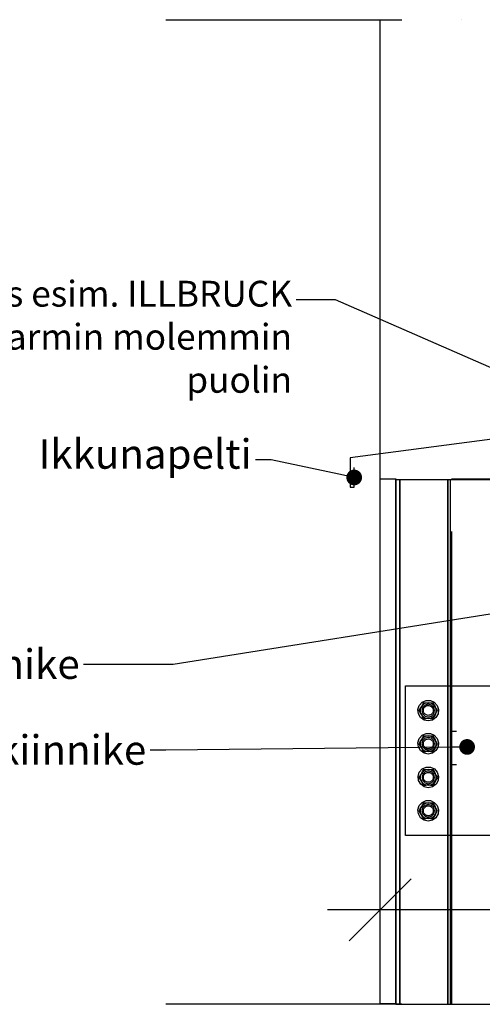
# Model space of a CAD drawing. Units: inches. Extents: x 61 to 25528, y 60 to 2905.
# Drawn here: x 8566 to 8801, y 1309 to 1809 of the extents above; entities that cross this region are included whole.
import ezdxf
from ezdxf import colors
from ezdxf.entities.mleader import LeaderData, LeaderLine
from ezdxf.math import Vec2, Vec3

# ---------------------------------------------------------------- set-up
doc = ezdxf.new("R2010")
doc.units = ezdxf.units.IN
doc.header["$MEASUREMENT"] = 0
doc.linetypes.add('ACAD_ISO10W100', pattern=[18, 12, -3, 0, -3])
for name, color, linetype in [('K-------J1', 1, 'Continuous'), ('K-------T-FI', 7, 'Continuous'), ('K-42B---E-', 7, 'Continuous')]:
    doc.layers.add(name, color=color, linetype=linetype)
doc.styles.add('Avenir Book', font='Avenir-Book.ttf')

# ---------------------------------------------------------------- blocks, each defined once
blk = doc.blocks.new('_Dot')
at = {"color": 0, "linetype": 'ByBlock', "lineweight": -2}
blk.add_line((-0.5, 0), (-1, 0), dxfattribs=at)
at = {"color": 0, "linetype": 'ByBlock', "const_width": 0.5}
blk.add_lwpolyline([(-0.25, 0, 1), (0.25, 0, 1)], format="xyb", close=True, dxfattribs=at)
blk = doc.blocks.new('Multi')
at = {"layer": 'K-42B---E-', "color": 6}
for p, q in [((-19170.08, 9802.32), (-19113.77, 9802.32)), ((-19156.06, 9684.93), (-19156.03, 9685.36)), ((-19156.03, 9684.51), (-19156.06, 9684.93)), ((-19156.03, 9685.36), (-19155.92, 9685.78)), ((-19155.92, 9685.78), (-19155.74, 9686.17)), ((-19155.74, 9686.17), (-19155.5, 9686.52)), ((-19155.5, 9686.52), (-19155.21, 9686.81)), ((-19155.21, 9686.81), (-19154.86, 9687.09)), ((-19154.86, 9687.09), (-19154.47, 9687.26)), ((-19154.47, 9687.26), (-19154.08, 9687.37)), ((-19154.08, 9687.37), (-19153.66, 9687.44)), ((-19153.66, 9687.44), (-19153.24, 9687.44)), ((-19153.24, 9687.44), (-19152.81, 9687.33)), ((-19152.81, 9687.33), (-19152.43, 9687.16)), ((-19152.43, 9687.16), (-19152.07, 9686.95)), ((-19152.07, 9686.95), (-19151.76, 9686.66)), ((-19151.76, 9686.66), (-19151.47, 9686.35)), ((-19151.47, 9686.35), (-19151.26, 9685.96)), ((-19151.26, 9685.96), (-19151.12, 9685.57)), ((-19151.12, 9685.57), (-19151.05, 9685.15)), ((-19151.05, 9685.15), (-19151.05, 9684.72)), ((-19155.92, 9684.12), (-19156.03, 9684.51)), ((-19155.74, 9683.74), (-19155.92, 9684.12)), ((-19155.5, 9683.38), (-19155.74, 9683.74)), ((-19155.21, 9683.06), (-19155.5, 9683.38)), ((-19154.86, 9682.82), (-19155.21, 9683.06)), ((-19154.47, 9682.61), (-19154.86, 9682.82)), ((-19154.08, 9682.5), (-19154.47, 9682.61)), ((-19153.66, 9682.43), (-19154.08, 9682.5)), ((-19153.24, 9682.46), (-19153.66, 9682.43)), ((-19152.81, 9682.54), (-19153.24, 9682.46)), ((-19152.43, 9682.71), (-19152.81, 9682.54)), ((-19152.07, 9682.92), (-19152.43, 9682.71)), ((-19151.76, 9683.21), (-19152.07, 9682.92)), ((-19151.47, 9683.56), (-19151.76, 9683.21)), ((-19151.26, 9683.91), (-19151.47, 9683.56)), ((-19151.12, 9684.3), (-19151.26, 9683.91)), ((-19151.05, 9684.72), (-19151.12, 9684.3)), ((-19155.21, 9669.83), (-19154.86, 9670.08)), ((-19154.86, 9670.08), (-19154.47, 9670.26)), ((-19154.47, 9670.26), (-19154.08, 9670.4)), ((-19154.08, 9670.4), (-19153.66, 9670.43)), ((-19153.66, 9670.43), (-19153.24, 9670.43)), ((-19153.24, 9670.43), (-19152.81, 9670.33)), ((-19152.81, 9670.33), (-19152.43, 9670.19)), ((-19152.43, 9670.19), (-19152.07, 9669.94)), ((-19152.07, 9669.94), (-19151.76, 9669.66)), ((-19156.06, 9667.93), (-19156.03, 9668.35)), ((-19156.03, 9667.5), (-19156.06, 9667.93)), ((-19156.03, 9668.35), (-19155.92, 9668.77)), ((-19155.92, 9667.12), (-19156.03, 9667.5)), ((-19155.92, 9668.77), (-19155.74, 9669.16)), ((-19155.74, 9666.73), (-19155.92, 9667.12)), ((-19155.74, 9669.16), (-19155.5, 9669.52)), ((-19155.5, 9666.37), (-19155.74, 9666.73)), ((-19155.5, 9669.52), (-19155.21, 9669.83)), ((-19155.21, 9666.06), (-19155.5, 9666.37)), ((-19154.86, 9665.81), (-19155.21, 9666.06)), ((-19154.47, 9665.63), (-19154.86, 9665.81)), ((-19154.08, 9665.49), (-19154.47, 9665.63)), ((-19153.66, 9665.46), (-19154.08, 9665.49)), ((-19153.24, 9665.46), (-19153.66, 9665.46)), ((-19152.81, 9665.56), (-19153.24, 9665.46)), ((-19152.43, 9665.7), (-19152.81, 9665.56)), ((-19152.07, 9665.92), (-19152.43, 9665.7)), ((-19151.76, 9666.2), (-19152.07, 9665.92)), ((-19151.76, 9669.66), (-19151.47, 9669.34)), ((-19151.47, 9666.55), (-19151.76, 9666.2)), ((-19151.47, 9669.34), (-19151.26, 9668.99)), ((-19151.26, 9666.9), (-19151.47, 9666.55)), ((-19151.26, 9668.99), (-19151.12, 9668.56)), ((-19151.12, 9667.29), (-19151.26, 9666.9)), ((-19151.12, 9668.56), (-19151.05, 9668.14)), ((-19151.05, 9667.72), (-19151.12, 9667.29)), ((-19151.05, 9668.14), (-19151.05, 9667.72)), ((-19156.06, 9650.92), (-19156.03, 9651.34)), ((-19156.03, 9650.5), (-19156.06, 9650.92)), ((-19156.03, 9651.34), (-19155.92, 9651.77)), ((-19155.92, 9650.11), (-19156.03, 9650.5)), ((-19155.92, 9651.77), (-19155.74, 9652.15)), ((-19155.74, 9649.72), (-19155.92, 9650.11)), ((-19155.74, 9652.15), (-19155.5, 9652.51)), ((-19155.5, 9652.51), (-19155.21, 9652.82)), ((-19155.21, 9652.82), (-19154.86, 9653.07)), ((-19154.86, 9653.07), (-19154.47, 9653.25)), ((-19154.47, 9653.25), (-19154.08, 9653.39)), ((-19154.08, 9653.39), (-19153.66, 9653.42)), ((-19153.66, 9653.42), (-19153.24, 9653.42)), ((-19153.24, 9653.42), (-19152.81, 9653.32)), ((-19152.81, 9653.32), (-19152.43, 9653.18)), ((-19152.43, 9653.18), (-19152.07, 9652.93)), ((-19152.07, 9652.93), (-19151.76, 9652.65)), ((-19151.76, 9652.65), (-19151.47, 9652.33)), ((-19151.47, 9652.33), (-19151.26, 9651.98)), ((-19151.26, 9649.9), (-19151.47, 9649.54)), ((-19151.26, 9651.98), (-19151.12, 9651.55)), ((-19151.12, 9650.32), (-19151.26, 9649.9)), ((-19151.12, 9651.55), (-19151.05, 9651.13)), ((-19151.05, 9650.71), (-19151.12, 9650.32)), ((-19151.05, 9651.13), (-19151.05, 9650.71)), ((-19155.5, 9649.37), (-19155.74, 9649.72)), ((-19155.21, 9649.05), (-19155.5, 9649.37)), ((-19154.86, 9648.8), (-19155.21, 9649.05)), ((-19154.47, 9648.63), (-19154.86, 9648.8)), ((-19154.08, 9648.48), (-19154.47, 9648.63)), ((-19153.66, 9648.45), (-19154.08, 9648.48)), ((-19153.24, 9648.45), (-19153.66, 9648.45)), ((-19152.81, 9648.56), (-19153.24, 9648.45)), ((-19152.43, 9648.7), (-19152.81, 9648.56)), ((-19152.07, 9648.91), (-19152.43, 9648.7)), ((-19151.76, 9649.19), (-19152.07, 9648.91)), ((-19151.47, 9649.54), (-19151.76, 9649.19)), ((-19155.92, 9634.76), (-19155.74, 9635.15)), ((-19155.74, 9635.15), (-19155.5, 9635.5)), ((-19155.5, 9635.5), (-19155.21, 9635.82)), ((-19155.21, 9635.82), (-19154.86, 9636.06)), ((-19154.86, 9636.06), (-19154.47, 9636.24)), ((-19154.47, 9636.24), (-19154.08, 9636.38)), ((-19154.08, 9636.38), (-19153.66, 9636.42)), ((-19153.66, 9636.42), (-19153.24, 9636.42)), ((-19153.24, 9636.42), (-19152.81, 9636.31)), ((-19152.81, 9636.31), (-19152.43, 9636.17)), ((-19152.43, 9636.17), (-19152.07, 9635.96)), ((-19152.07, 9635.96), (-19151.76, 9635.68)), ((-19151.76, 9635.68), (-19151.47, 9635.32)), ((-19151.47, 9635.32), (-19151.26, 9634.97)), ((-19151.26, 9634.97), (-19151.12, 9634.55)), ((-19156.06, 9633.95), (-19156.03, 9634.37)), ((-19156.03, 9633.52), (-19156.06, 9633.95)), ((-19156.03, 9634.37), (-19155.92, 9634.76)), ((-19155.92, 9633.1), (-19156.03, 9633.52)), ((-19155.74, 9632.71), (-19155.92, 9633.1)), ((-19155.5, 9632.36), (-19155.74, 9632.71)), ((-19155.21, 9632.04), (-19155.5, 9632.36)), ((-19154.86, 9631.79), (-19155.21, 9632.04)), ((-19154.47, 9631.62), (-19154.86, 9631.79)), ((-19154.08, 9631.48), (-19154.47, 9631.62)), ((-19153.66, 9631.44), (-19154.08, 9631.48)), ((-19153.24, 9631.44), (-19153.66, 9631.44)), ((-19152.81, 9631.55), (-19153.24, 9631.44)), ((-19152.43, 9631.69), (-19152.81, 9631.55)), ((-19152.07, 9631.94), (-19152.43, 9631.69)), ((-19151.76, 9632.22), (-19152.07, 9631.94)), ((-19151.47, 9632.54), (-19151.76, 9632.22)), ((-19151.26, 9632.89), (-19151.47, 9632.54)), ((-19151.12, 9633.31), (-19151.26, 9632.89)), ((-19151.12, 9634.55), (-19151.05, 9634.16)), ((-19151.05, 9633.74), (-19151.12, 9633.31)), ((-19151.05, 9634.16), (-19151.05, 9633.74)), ((-19170.08, 9535.62), (-19113.77, 9535.62))]:
    blk.add_line(p, q, dxfattribs=at)
at = {"layer": 'K-42B---E-', "color": 6, "lineweight": 30}
for points in [[(-19170.08, 9535.62), (-19170.08, 9802.32)], [(-19168.08, 9802.32), (-19168.08, 9535.62)], [(-19143.7, 9535.62), (-19143.7, 9802.32)]]:
    blk.add_lwpolyline(points, dxfattribs=at)
at = {"layer": 'K-42B---E-', "color": 6}
for points in [[(-19168.08, 9535.62), (-19168.08, 9802.32)], [(-19143.7, 9535.62), (-19143.7, 9802.32)], [(-19143.7, 9802.32), (-19143.7, 9535.62)], [(-19142.45, 9802.32), (-19142.45, 9535.62)], [(-19157.63, 9683.83), (-19157.51, 9684.12), (-19158.21, 9684.83), (-19157.63, 9685.82), (-19157.51, 9685.53), (-19158.21, 9684.83), (-19157.63, 9683.83), (-19157.04, 9682.84), (-19156.46, 9681.84), (-19155.87, 9680.85), (-19156.46, 9681.84), (-19157.04, 9682.84), (-19157.63, 9683.83), (-19158.21, 9684.83), (-19157.34, 9686.29), (-19158.21, 9684.83), (-19157.63, 9685.82), (-19157.04, 9686.82), (-19156.46, 9687.81), (-19155.87, 9688.81), (-19154.76, 9688.81), (-19153.59, 9688.81), (-19152.42, 9688.81), (-19151.25, 9688.81), (-19150.67, 9687.81), (-19150.14, 9686.82), (-19149.56, 9685.82), (-19148.97, 9684.83), (-19149.56, 9683.83), (-19150.14, 9682.84), (-19150.67, 9681.84), (-19151.25, 9680.85), (-19149.97, 9683.07), (-19151.25, 9680.85), (-19152.42, 9680.85), (-19153.59, 9680.85), (-19154.76, 9680.85), (-19155.87, 9680.85), (-19154.76, 9680.85), (-19154.94, 9681.08), (-19153.59, 9680.85), (-19152.19, 9681.08), (-19152.42, 9680.85), (-19151.25, 9680.85), (-19150.67, 9681.84), (-19151.02, 9681.78), (-19150.14, 9682.84), (-19149.62, 9684.12), (-19149.62, 9685.53), (-19150.14, 9686.82), (-19151.02, 9687.87), (-19152.19, 9688.57), (-19153.59, 9688.81), (-19154.94, 9688.57), (-19156.17, 9687.87), (-19157.04, 9686.82), (-19157.63, 9685.82)], [(-19156.46, 9681.84), (-19156.17, 9681.78), (-19157.04, 9682.84), (-19157.51, 9684.12), (-19157.51, 9685.53), (-19157.04, 9686.82), (-19156.46, 9687.81)], [(-19154.76, 9688.81), (-19153.59, 9688.81), (-19152.42, 9688.81)], [(-19151.25, 9688.81), (-19150.14, 9686.82), (-19149.56, 9685.82)], [(-19150.67, 9687.81), (-19150.14, 9686.82), (-19151.25, 9688.81)], [(-19152.42, 9680.85), (-19153.59, 9680.85), (-19154.76, 9680.85)], [(-19149.56, 9683.83), (-19150.14, 9682.84), (-19150.67, 9681.84)], [(-19157.63, 9667.03), (-19157.51, 9667.32), (-19158.21, 9668.02), (-19157.63, 9669.01), (-19157.51, 9668.72), (-19158.21, 9668.02), (-19157.63, 9667.03), (-19157.04, 9666.03), (-19156.46, 9665.04), (-19155.87, 9664.04), (-19156.46, 9665.04), (-19157.04, 9666.03), (-19157.63, 9667.03), (-19158.21, 9668.02), (-19157.34, 9669.48), (-19158.21, 9668.02), (-19157.63, 9669.01), (-19157.04, 9670.01), (-19156.46, 9671), (-19155.87, 9672), (-19154.76, 9672), (-19153.59, 9672), (-19152.42, 9672), (-19151.25, 9672), (-19150.67, 9671), (-19150.14, 9670.01), (-19149.56, 9669.01), (-19148.97, 9668.02), (-19149.56, 9667.03), (-19150.14, 9666.03), (-19150.67, 9665.04), (-19151.25, 9664.04), (-19149.97, 9666.26), (-19151.25, 9664.04), (-19152.42, 9664.04), (-19153.59, 9664.04), (-19154.76, 9664.04), (-19155.87, 9664.04), (-19154.76, 9664.04), (-19154.94, 9664.27), (-19153.59, 9664.04), (-19152.19, 9664.27), (-19152.42, 9664.04), (-19151.25, 9664.04), (-19150.67, 9665.04), (-19151.02, 9664.98), (-19150.14, 9666.03), (-19149.62, 9667.32), (-19149.62, 9668.72), (-19150.14, 9670.01), (-19151.02, 9671.06), (-19152.19, 9671.77), (-19153.59, 9672), (-19154.94, 9671.77), (-19156.17, 9671.06), (-19157.04, 9670.01), (-19157.63, 9669.01)], [(-19156.46, 9665.04), (-19156.17, 9664.98), (-19157.04, 9666.03), (-19157.51, 9667.32), (-19157.51, 9668.72), (-19157.04, 9670.01), (-19156.46, 9671)], [(-19154.76, 9672), (-19153.59, 9672), (-19152.42, 9672)], [(-19151.25, 9672), (-19150.14, 9670.01), (-19149.56, 9669.01)], [(-19150.67, 9671), (-19150.14, 9670.01), (-19151.25, 9672)], [(-19149.56, 9667.03), (-19150.14, 9666.03), (-19150.67, 9665.04)], [(-19152.42, 9664.04), (-19153.59, 9664.04), (-19154.76, 9664.04)], [(-19157.58, 9649.92), (-19157.47, 9650.21), (-19158.17, 9650.91), (-19157.58, 9651.91), (-19157.47, 9651.61), (-19158.17, 9650.91), (-19157.58, 9649.92), (-19157, 9648.92), (-19156.41, 9647.93), (-19155.83, 9646.93), (-19156.41, 9647.93), (-19157, 9648.92), (-19157.58, 9649.92), (-19158.17, 9650.91), (-19157.29, 9652.38), (-19158.17, 9650.91), (-19157.58, 9651.91), (-19157, 9652.9), (-19156.41, 9653.9), (-19155.83, 9654.89), (-19154.72, 9654.89), (-19153.55, 9654.89), (-19152.38, 9654.89), (-19151.21, 9654.89), (-19150.62, 9653.9), (-19150.1, 9652.9), (-19149.51, 9651.91), (-19148.93, 9650.91), (-19149.51, 9649.92), (-19150.1, 9648.92), (-19150.62, 9647.93), (-19151.21, 9646.93), (-19149.92, 9649.16), (-19151.21, 9646.93), (-19152.38, 9646.93), (-19153.55, 9646.93), (-19154.72, 9646.93), (-19155.83, 9646.93), (-19154.72, 9646.93), (-19154.89, 9647.17), (-19153.55, 9646.93), (-19152.14, 9647.17), (-19152.38, 9646.93), (-19151.21, 9646.93), (-19150.62, 9647.93), (-19150.97, 9647.87), (-19150.1, 9648.92), (-19149.57, 9650.21), (-19149.57, 9651.61), (-19150.1, 9652.9), (-19150.97, 9653.95), (-19152.14, 9654.66), (-19153.55, 9654.89), (-19154.89, 9654.66), (-19156.12, 9653.95), (-19157, 9652.9), (-19157.58, 9651.91)], [(-19154.72, 9654.89), (-19153.55, 9654.89), (-19152.38, 9654.89)], [(-19151.21, 9654.89), (-19150.1, 9652.9), (-19149.51, 9651.91)], [(-19150.62, 9653.9), (-19150.1, 9652.9), (-19151.21, 9654.89)], [(-19156.41, 9647.93), (-19156.12, 9647.87), (-19157, 9648.92), (-19157.47, 9650.21), (-19157.47, 9651.61), (-19157, 9652.9), (-19156.41, 9653.9)], [(-19149.51, 9649.92), (-19150.1, 9648.92), (-19150.62, 9647.93)], [(-19152.38, 9646.93), (-19153.55, 9646.93), (-19154.72, 9646.93)], [(-19157.63, 9632.95), (-19157.51, 9633.24), (-19158.21, 9633.95), (-19157.63, 9634.94), (-19157.51, 9634.65), (-19158.21, 9633.95), (-19157.63, 9632.95), (-19157.04, 9631.96), (-19156.46, 9630.96), (-19155.87, 9629.97), (-19156.46, 9630.96), (-19157.04, 9631.96), (-19157.63, 9632.95), (-19158.21, 9633.95), (-19157.34, 9635.41), (-19158.21, 9633.95), (-19157.63, 9634.94), (-19157.04, 9635.94), (-19156.46, 9636.93), (-19155.87, 9637.93), (-19154.76, 9637.93), (-19153.59, 9637.93), (-19152.42, 9637.93), (-19151.25, 9637.93), (-19150.67, 9636.93), (-19150.14, 9635.94), (-19149.56, 9634.94), (-19148.97, 9633.95), (-19149.56, 9632.95), (-19150.14, 9631.96), (-19150.67, 9630.96), (-19151.25, 9629.97), (-19149.97, 9632.19), (-19151.25, 9629.97), (-19152.42, 9629.97), (-19153.59, 9629.97), (-19154.76, 9629.97), (-19155.87, 9629.97), (-19154.76, 9629.97), (-19154.94, 9630.2), (-19153.59, 9629.97), (-19152.19, 9630.2), (-19152.42, 9629.97), (-19151.25, 9629.97), (-19150.67, 9630.96), (-19151.02, 9630.9), (-19150.14, 9631.96), (-19149.62, 9633.24), (-19149.62, 9634.65), (-19150.14, 9635.94), (-19151.02, 9636.99), (-19152.19, 9637.69), (-19153.59, 9637.93), (-19154.94, 9637.69), (-19156.17, 9636.99), (-19157.04, 9635.94), (-19157.63, 9634.94)], [(-19156.46, 9630.96), (-19156.17, 9630.9), (-19157.04, 9631.96), (-19157.51, 9633.24), (-19157.51, 9634.65), (-19157.04, 9635.94), (-19156.46, 9636.93)], [(-19154.76, 9637.93), (-19153.59, 9637.93), (-19152.42, 9637.93)], [(-19151.25, 9637.93), (-19150.14, 9635.94), (-19149.56, 9634.94)], [(-19150.67, 9636.93), (-19150.14, 9635.94), (-19151.25, 9637.93)], [(-19152.42, 9629.97), (-19153.59, 9629.97), (-19154.76, 9629.97)], [(-19149.56, 9632.95), (-19150.14, 9631.96), (-19150.67, 9630.96)]]:
    blk.add_lwpolyline(points, dxfattribs=at)
for points in [[(-19115.02, 9621.42), (-19165.06, 9621.42), (-19165.06, 9697.42), (-19115.02, 9697.42)], [(-19158.15, 9687.46), (-19156.69, 9689.1), (-19154.64, 9689.97), (-19152.48, 9689.97), (-19150.49, 9689.1), (-19149.03, 9687.46), (-19148.39, 9685.35), (-19148.56, 9683.19), (-19149.67, 9681.31), (-19151.43, 9680.03), (-19153.59, 9679.56), (-19155.7, 9680.03), (-19157.45, 9681.31), (-19158.56, 9683.19), (-19158.8, 9685.35)], [(-19148.56, 9683.19), (-19149.67, 9681.31), (-19151.43, 9680.03), (-19153.59, 9679.56), (-19155.7, 9680.03), (-19157.45, 9681.31), (-19158.56, 9683.19), (-19158.8, 9685.35), (-19158.15, 9687.46), (-19156.69, 9689.1), (-19154.64, 9689.97), (-19152.48, 9689.97), (-19150.49, 9689.1), (-19149.03, 9687.46), (-19148.39, 9685.35)], [(-19156.34, 9686.41), (-19156.75, 9684.83), (-19156.34, 9683.25), (-19155.17, 9682.08), (-19153.59, 9681.61), (-19151.96, 9682.08), (-19150.78, 9683.25), (-19150.38, 9684.83), (-19150.78, 9686.41), (-19151.96, 9687.58), (-19153.59, 9688.04), (-19155.17, 9687.58)], [(-19151.96, 9687.58), (-19153.59, 9688.04), (-19155.17, 9687.58), (-19156.34, 9686.41), (-19156.75, 9684.83), (-19156.34, 9683.25), (-19155.17, 9682.08), (-19153.59, 9681.61), (-19151.96, 9682.08), (-19150.78, 9683.25), (-19150.38, 9684.83), (-19150.78, 9686.41)], [(-19155.87, 9688.81), (-19156.17, 9687.87), (-19156.46, 9687.81)], [(-19154.94, 9688.57), (-19155.87, 9688.81), (-19154.76, 9688.81), (-19154.94, 9688.57)], [(-19151.25, 9688.81), (-19152.19, 9688.57), (-19152.42, 9688.81)], [(-19151.02, 9687.87), (-19151.25, 9688.81), (-19150.67, 9687.81), (-19151.02, 9687.87)], [(-19148.97, 9684.83), (-19149.62, 9685.53), (-19149.56, 9685.82)], [(-19157.51, 9683.65), (-19157.8, 9684.12)], [(-19155.87, 9680.85), (-19156.17, 9681.78), (-19154.94, 9681.08), (-19155.87, 9680.85)], [(-19151.25, 9680.85), (-19152.19, 9681.08), (-19151.02, 9681.78), (-19151.25, 9680.85)], [(-19149.56, 9683.83), (-19149.62, 9684.12), (-19148.97, 9684.83)], [(-19158.15, 9670.65), (-19156.69, 9672.29), (-19154.64, 9673.17), (-19152.48, 9673.17), (-19150.49, 9672.29), (-19149.03, 9670.65), (-19148.39, 9668.55), (-19148.56, 9666.38), (-19149.67, 9664.51), (-19151.43, 9663.22), (-19153.59, 9662.76), (-19155.7, 9663.22), (-19157.45, 9664.51), (-19158.56, 9666.38), (-19158.8, 9668.55)], [(-19148.56, 9666.38), (-19149.67, 9664.51), (-19151.43, 9663.22), (-19153.59, 9662.76), (-19155.7, 9663.22), (-19157.45, 9664.51), (-19158.56, 9666.38), (-19158.8, 9668.55), (-19158.15, 9670.65), (-19156.69, 9672.29), (-19154.64, 9673.17), (-19152.48, 9673.17), (-19150.49, 9672.29), (-19149.03, 9670.65), (-19148.39, 9668.55)], [(-19156.34, 9669.6), (-19156.75, 9668.02), (-19156.34, 9666.44), (-19155.17, 9665.27), (-19153.59, 9664.8), (-19151.96, 9665.27), (-19150.78, 9666.44), (-19150.38, 9668.02), (-19150.78, 9669.6), (-19151.96, 9670.77), (-19153.59, 9671.24), (-19155.17, 9670.77)], [(-19151.96, 9670.77), (-19153.59, 9671.24), (-19155.17, 9670.77), (-19156.34, 9669.6), (-19156.75, 9668.02), (-19156.34, 9666.44), (-19155.17, 9665.27), (-19153.59, 9664.8), (-19151.96, 9665.27), (-19150.78, 9666.44), (-19150.38, 9668.02), (-19150.78, 9669.6)], [(-19155.87, 9672), (-19156.17, 9671.06), (-19156.46, 9671)], [(-19154.94, 9671.77), (-19155.87, 9672), (-19154.76, 9672), (-19154.94, 9671.77)], [(-19151.25, 9672), (-19152.19, 9671.77), (-19152.42, 9672)], [(-19151.02, 9671.06), (-19151.25, 9672), (-19150.67, 9671), (-19151.02, 9671.06)], [(-19157.51, 9666.85), (-19157.8, 9667.32)], [(-19155.87, 9664.04), (-19156.17, 9664.98), (-19154.94, 9664.27), (-19155.87, 9664.04)], [(-19151.25, 9664.04), (-19152.19, 9664.27), (-19151.02, 9664.98), (-19151.25, 9664.04)], [(-19148.97, 9668.02), (-19149.62, 9668.72), (-19149.56, 9669.01)], [(-19149.56, 9667.03), (-19149.62, 9667.32), (-19148.97, 9668.02)], [(-19158.11, 9653.55), (-19156.65, 9655.18), (-19154.6, 9656.06), (-19152.44, 9656.06), (-19150.45, 9655.18), (-19148.99, 9653.55), (-19148.34, 9651.44), (-19148.52, 9649.27), (-19149.63, 9647.4), (-19151.38, 9646.11), (-19153.55, 9645.65), (-19155.65, 9646.11), (-19157.41, 9647.4), (-19158.52, 9649.27), (-19158.75, 9651.44)], [(-19148.52, 9649.27), (-19149.63, 9647.4), (-19151.38, 9646.11), (-19153.55, 9645.65), (-19155.65, 9646.11), (-19157.41, 9647.4), (-19158.52, 9649.27), (-19158.75, 9651.44), (-19158.11, 9653.55), (-19156.65, 9655.18), (-19154.6, 9656.06), (-19152.44, 9656.06), (-19150.45, 9655.18), (-19148.99, 9653.55), (-19148.34, 9651.44)], [(-19155.83, 9654.89), (-19156.12, 9653.95), (-19156.41, 9653.9)], [(-19154.89, 9654.66), (-19155.83, 9654.89), (-19154.72, 9654.89), (-19154.89, 9654.66)], [(-19151.21, 9654.89), (-19152.14, 9654.66), (-19152.38, 9654.89)], [(-19150.97, 9653.95), (-19151.21, 9654.89), (-19150.62, 9653.9), (-19150.97, 9653.95)], [(-19157.47, 9649.74), (-19157.76, 9650.21)], [(-19156.3, 9652.49), (-19156.71, 9650.91), (-19156.3, 9649.33), (-19155.12, 9648.16), (-19153.55, 9647.7), (-19151.91, 9648.16), (-19150.74, 9649.33), (-19150.33, 9650.91), (-19150.74, 9652.49), (-19151.91, 9653.66), (-19153.55, 9654.13), (-19155.12, 9653.66)], [(-19151.91, 9653.66), (-19153.55, 9654.13), (-19155.12, 9653.66), (-19156.3, 9652.49), (-19156.71, 9650.91), (-19156.3, 9649.33), (-19155.12, 9648.16), (-19153.55, 9647.7), (-19151.91, 9648.16), (-19150.74, 9649.33), (-19150.33, 9650.91), (-19150.74, 9652.49)], [(-19148.93, 9650.91), (-19149.57, 9651.61), (-19149.51, 9651.91)], [(-19149.51, 9649.92), (-19149.57, 9650.21), (-19148.93, 9650.91)], [(-19155.83, 9646.93), (-19156.12, 9647.87), (-19154.89, 9647.17), (-19155.83, 9646.93)], [(-19151.21, 9646.93), (-19152.14, 9647.17), (-19150.97, 9647.87), (-19151.21, 9646.93)], [(-19158.15, 9636.58), (-19156.69, 9638.22), (-19154.64, 9639.09), (-19152.48, 9639.09), (-19150.49, 9638.22), (-19149.03, 9636.58), (-19148.39, 9634.47), (-19148.56, 9632.31), (-19149.67, 9630.43), (-19151.43, 9629.15), (-19153.59, 9628.68), (-19155.7, 9629.15), (-19157.45, 9630.43), (-19158.56, 9632.31), (-19158.8, 9634.47)], [(-19148.56, 9632.31), (-19149.67, 9630.43), (-19151.43, 9629.15), (-19153.59, 9628.68), (-19155.7, 9629.15), (-19157.45, 9630.43), (-19158.56, 9632.31), (-19158.8, 9634.47), (-19158.15, 9636.58), (-19156.69, 9638.22), (-19154.64, 9639.09), (-19152.48, 9639.09), (-19150.49, 9638.22), (-19149.03, 9636.58), (-19148.39, 9634.47)], [(-19156.34, 9635.53), (-19156.75, 9633.95), (-19156.34, 9632.37), (-19155.17, 9631.2), (-19153.59, 9630.73), (-19151.96, 9631.2), (-19150.78, 9632.37), (-19150.38, 9633.95), (-19150.78, 9635.53), (-19151.96, 9636.7), (-19153.59, 9637.16), (-19155.17, 9636.7)], [(-19151.96, 9636.7), (-19153.59, 9637.16), (-19155.17, 9636.7), (-19156.34, 9635.53), (-19156.75, 9633.95), (-19156.34, 9632.37), (-19155.17, 9631.2), (-19153.59, 9630.73), (-19151.96, 9631.2), (-19150.78, 9632.37), (-19150.38, 9633.95), (-19150.78, 9635.53)], [(-19155.87, 9637.93), (-19156.17, 9636.99), (-19156.46, 9636.93)], [(-19154.94, 9637.69), (-19155.87, 9637.93), (-19154.76, 9637.93), (-19154.94, 9637.69)], [(-19151.25, 9637.93), (-19152.19, 9637.69), (-19152.42, 9637.93)], [(-19151.02, 9636.99), (-19151.25, 9637.93), (-19150.67, 9636.93), (-19151.02, 9636.99)], [(-19148.97, 9633.95), (-19149.62, 9634.65), (-19149.56, 9634.94)], [(-19157.51, 9632.77), (-19157.8, 9633.24)], [(-19155.87, 9629.97), (-19156.17, 9630.9), (-19154.94, 9630.2), (-19155.87, 9629.97)], [(-19151.25, 9629.97), (-19152.19, 9630.2), (-19151.02, 9630.9), (-19151.25, 9629.97)], [(-19149.56, 9632.95), (-19149.62, 9633.24), (-19148.97, 9633.95)]]:
    blk.add_lwpolyline(points, close=True, dxfattribs=at)

msp = doc.modelspace()

# ---------------------------------------------------------------- linework, layer by layer
at = {"layer": 'K-------J1', "linetype": 'ACAD_ISO10W100', "ltscale": 10}
for p, q in [((8639.77, 1809.42), (9332.41, 1809.42)), ((8639.77, 1309.42), (9332.41, 1309.42))]:
    msp.add_line(p, q, dxfattribs=at)
at = {"layer": 'K-------T-FI', "color": 4}
for p, q in [((8732.87, 1341.36), (8764.35, 1372.84)), ((9252.3, 1357.1), (8721.94, 1357.1))]:
    msp.add_line(p, q, dxfattribs=at)
at = {"layer": 'K-42B---E-', "color": 4}
for p, q in [((8748.61, 1549.34), (8748.61, 1809.42)), ((8787.42, 1447.7), (8784.91, 1447.7)), ((8787.42, 1430.89), (8784.91, 1430.89))]:
    msp.add_line(p, q, dxfattribs=at)
at = {"layer": 'K-42B---E-', "color": 2}
for p, q in [((8872.91, 1605.2), (8733.49, 1586.84)), ((8733.49, 1586.84), (8733.49, 1571.84)), ((8735.49, 1571.84), (8735.49, 1581.84)), ((8733.49, 1571.84), (8735.49, 1571.84))]:
    msp.add_line(p, q, dxfattribs=at)
at = {"layer": 'K-42B---E-'}
for p, q in [((8784.91, 1576.12), (8812.91, 1576.12)), ((8784.91, 1549.34), (8784.91, 1309.42))]:
    msp.add_line(p, q, dxfattribs=at)
msp.add_lwpolyline([(8756.61, 1309.42), (8748.61, 1309.42), (8748.61, 1576.12), (8756.61, 1576.12), (8756.61, 1309.42)], dxfattribs=at)

# ---------------------------------------------------------------- block references
msp.add_blockref('Multi', (27926.68, -8226.45))

# ---------------------------------------------------------------- leaders
at = {"layer": 'K-------T-FI'}
ml = msp.add_multileader_mtext('Standard', dxfattribs=at)
ml.set_content('{\\fSegoe UI|b0|i0|c0|p34;\\H0.875x;REDAir Link levyn sadevedentiiveys esim. ILLBRUCK ME500 nostettuna min. 100 mm ikkunakarmin molemmin puolin}', color=256, style='Avenir Book')
ml.set_leader_properties(color=4, linetype='ByLayer', lineweight=-1)
ml.set_arrow_properties(name='DOT')
ml.build(insert=Vec2(0, 0))
ml.multileader.update_dxf_attribs({"dogleg_length": 20, "arrow_head_size": 8})
ctx = ml.context
ctx.base_point, ctx.char_height, ctx.arrow_head_size, ctx.plane_origin = Vec3(8221.46, 1667.11), 15, 8, Vec3(9014.65, 1692.88)
ctx.text_align_type = 2
notes = []
notes.append((ctx, [(1, (1, 1, 0), (8725.94, 1667.11), (-1, 0), 20, [(0, [(8883.7, 1598.05)], 0, [])])]))
ctx.mtext.insert, ctx.mtext.width, ctx.mtext.alignment, ctx.mtext.flow_direction = Vec3(8703.94, 1676.76), 485.9583, 3, 5
ml = msp.add_multileader_mtext('Standard', dxfattribs=at)
ml.set_content('Ikkunapelti', color=256, style='Avenir Book')
ml.set_leader_properties(color=4, linetype='ByLayer', lineweight=-1)
ml.set_arrow_properties(name='DOT')
ml.build(insert=Vec2(0, 0))
ml.multileader.update_dxf_attribs({"arrow_head_size": 8})
ctx = ml.context
ctx.base_point, ctx.char_height, ctx.arrow_head_size, ctx.plane_origin = Vec3(8582.43, 1585.73), 15, 8, Vec3(8733.49, 1545.62)
ctx.text_align_type = 2
notes.append((ctx, [(0, (1, 1, 0), (8693.37, 1585.73), (-1, 0), 8, [(0, [(8735.49, 1576.84)], 0, [])])]))
ctx.mtext.insert, ctx.mtext.alignment, ctx.mtext.flow_direction = Vec3(8683.37, 1596.28), 3, 5
ml = msp.add_multileader_mtext('Standard', dxfattribs=at)
ml.set_content('REDAir Link CL/CS kulmakiinnike', color=256, style='Avenir Book')
ml.set_leader_properties(color=4, linetype='ByLayer', lineweight=-1)
ml.set_arrow_properties(name='DOT')
ml.build(insert=Vec2(0, 0))
ml.multileader.update_dxf_attribs({"arrow_head_size": 8})
ctx = ml.context
ctx.base_point, ctx.char_height, ctx.arrow_head_size, ctx.plane_origin = Vec3(8287.09, 1481.81), 15, 8, Vec3(9011.5, 1550.61)
ctx.text_align_type = 2
notes.append((ctx, [(1, (1, 1, 0), (8643.58, 1481.81), (-1, 0), 45.54, [(0, [(9009.87, 1539.9)], 0, [])])]))
ctx.mtext.insert, ctx.mtext.alignment, ctx.mtext.flow_direction = Vec3(8596.04, 1489.51), 3, 5
ml = msp.add_multileader_mtext('Standard', dxfattribs=at)
ml.set_content('REDAir Multi FB kiinnike', color=256, style='Avenir Book')
ml.set_leader_properties(color=4, linetype='ByLayer', lineweight=-1)
ml.set_arrow_properties(name='DOT')
ml.build(insert=Vec2(0, 0))
ml.multileader.update_dxf_attribs({"arrow_head_size": 8})
ctx = ml.context
ctx.base_point, ctx.char_height, ctx.arrow_head_size, ctx.plane_origin = Vec3(8401.78, 1438.27), 15, 8, Vec3(8766.04, 1370.95)
ctx.text_align_type = 2
notes.append((ctx, [(0, (1, 1, 0), (8639.86, 1438.27), (-1, 0), 8, [(0, [(8792.85, 1439.93)], 0, [])])]))
ctx.mtext.insert, ctx.mtext.alignment, ctx.mtext.flow_direction = Vec3(8629.86, 1445.9), 3, 5
for ctx, leaders in notes:
    for number, flags, end, landing, length, lines in leaders:
        leader = LeaderData()
        leader.index, (leader.has_last_leader_line, leader.has_dogleg_vector, leader.attachment_direction) = number, flags
        leader.last_leader_point, leader.dogleg_vector, leader.dogleg_length = Vec3(end), Vec3(landing), length
        for number, points, colour, breaks in lines:
            line = LeaderLine()
            line.index, line.vertices, line.color, line.breaks = number, Vec3.list(points), colors.encode_raw_color(colour), breaks
            leader.lines.append(line)
        ctx.leaders.append(leader)

doc.saveas('drawing.dxf')
